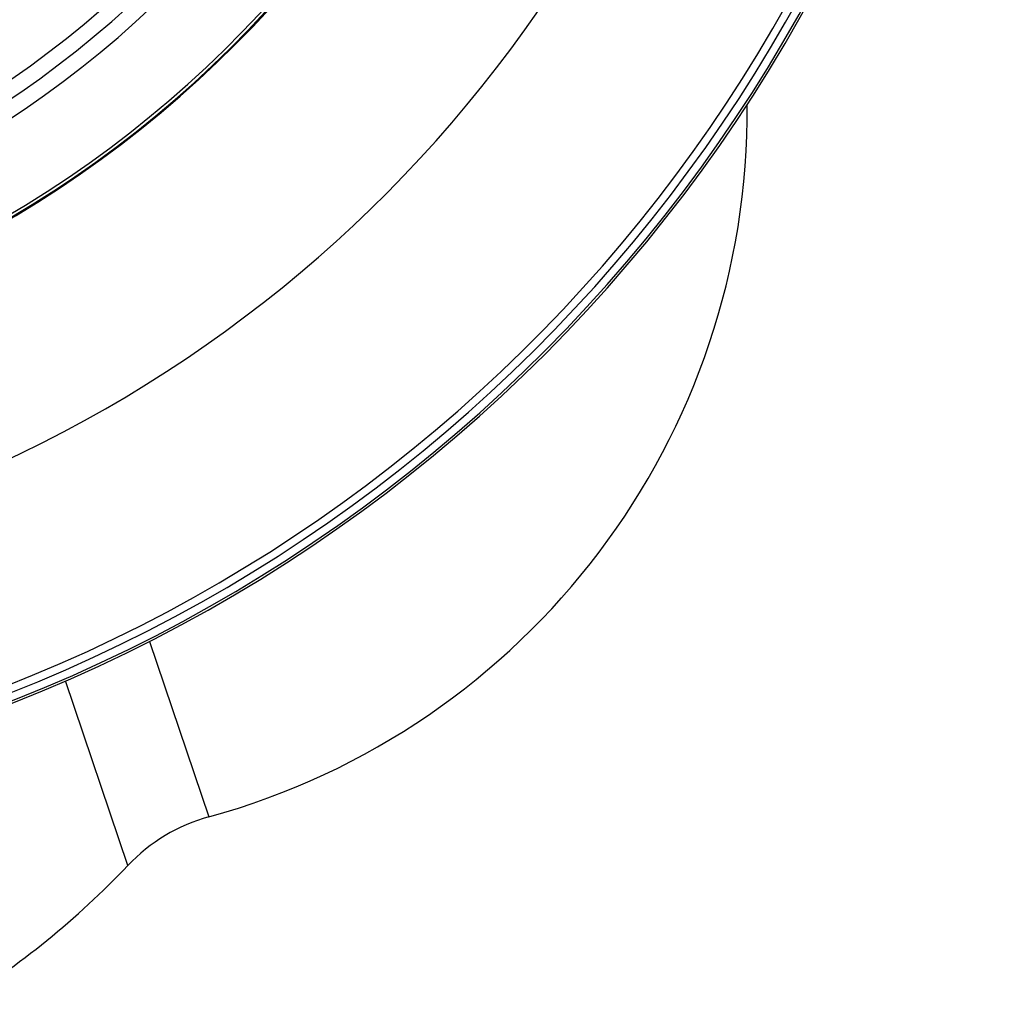
# Model space of a CAD drawing. Extents: x -1953.97 to -1944.89, y 1985.33 to 1992.07.
# Drawn here: x -1947.57 to -1947.51, y 1986.81 to 1986.88 of the extents above; entities that cross this region are included whole.
import ezdxf

# ---------------------------------------------------------------- set-up
doc = ezdxf.new("R2010")
doc.units = 0
doc.linetypes.add('SLD-CONTINUA', pattern=[0])
doc.layers.get('0').update_dxf_attribs({"linetype": 'CONTINUOUS'})

msp = doc.modelspace()

# ---------------------------------------------------------------- linework, layer by layer
at = {"color": 7, "linetype": 'SLD-CONTINUA'}
for p, q in [((-1947.564797249742, 1986.833762274749), (-1947.56074975747, 1986.821791138847)), ((-1947.566269934361, 1986.818479417639), (-1947.570524121989, 1986.831061889653))]:
    msp.add_line(p, q, dxfattribs=at)
for centre, radius, start, end in [((-1947.612848818111, 1986.928245324961), 0.106, 282.223339390545, 66.98361057859502), ((-1947.612848818111, 1986.928245324961), 0.1058395190413019, 282.3543544918555, 66.91024156271959), ((-1947.612848818111, 1986.928245324961), 0.1052999094445977, 283.4478795557418, 66.57426426850009), ((-1947.612848818111, 1986.928245324961), 0.1047606599523986, 283.4478795557418, 65.22580395595826), ((-1947.612848818111, 1986.928245324961), 0.07612634074915066, 287.3886594875476, 261.7015078643067), ((-1947.612848818111, 1986.928245324961), 0.07606636118618046, 287.0291232584656, 262.067593445938), ((-1947.612848818111, 1986.928245324961), 0.0758554161763972, 286.6932856877579, 262.4237726721769), ((-1947.612848818111, 1986.928245324961), 0.09060217770009864, 285.1687947891106, 57.50277731833611), ((-1947.612848818111, 1986.928245324961), 0.07031512944530637, 286.8532403982479, 262.3957321262307), ((-1947.612848818111, 1986.928245324961), 0.06921416522404593, 287.2252863220397, 262.0474587262453), ((-1947.612848818111, 1986.928245324961), 0.06812548718179787, 287.2252863220397, 262.0474587262453), ((-1947.574029413541, 1986.869995399391), 0.0499999999999999, 285.4021991397321, 0.4507027226230974), ((-1947.557562640013, 1986.810222116316), 0.01200000000000427, 105.4021991397322, 136.519438334766), ((-1947.608355190379, 1986.858389707364), 0.05800000000000889, 301.6274189155848, 316.519438334766)]:
    msp.add_arc(centre, radius, start, end, dxfattribs=at)

doc.saveas('drawing.dxf')
